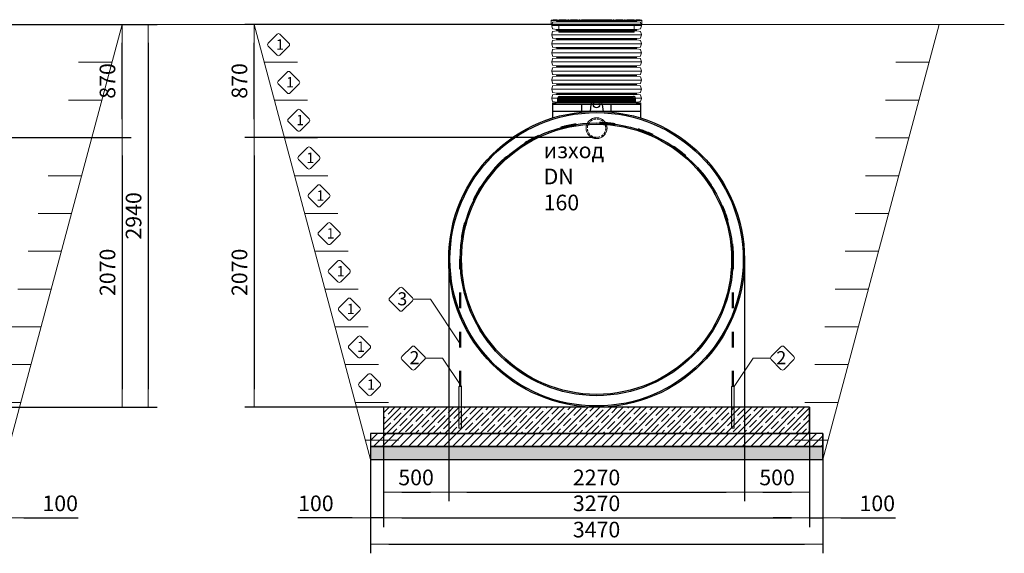
# Model space of a CAD drawing. Units: millimetres. Extents: x 30074 to 52417, y -2881 to 6592.
# Drawn here: x 44861 to 52417, y 2189 to 6281 of the extents above; entities that cross this region are included whole.
import ezdxf

# ---------------------------------------------------------------- set-up
doc = ezdxf.new("R2010")
doc.units = ezdxf.units.MM
doc.linetypes.add('ACAD_ISO03W100', pattern=[30, 12, -18])
doc.linetypes.add('DASHED2', pattern=[0.375, 0.25, -0.125])
doc.layers.add('dim', color=3, linetype='Continuous')
doc.layers.add('TJ', color=7, linetype='Continuous')
for name, color, linetype, lineweight in [('DIMENSIONS', 240, 'Continuous', 5), ('ECO-BELT', 42, 'Continuous', 5), ('GROUND', 25, 'Continuous', 5), ('KukaNeryzhdaemaStomana', 6, 'Continuous', 5), ('PE_Cover', 7, 'Continuous', 5), ('PIPELIFE', 7, 'Continuous', 5), ('TEXT', 2, 'Continuous', 5)]:
    doc.layers.add(name, color=color, linetype=linetype, lineweight=lineweight)
doc.styles.add('PDF Arial', font='arial.ttf')
doc.styles.add('SEACAD_Arial', font='ARIALN.TTF')
doc.styles.get("Standard").update_dxf_attribs({"font": 'arial.ttf'})
doc.styles.add('Голям', font='ARIALN.TTF', dxfattribs={"height": 3})
doc.dimstyles.new('ECO', dxfattribs={"dimtxt": 120, "dimasz": 140, "dimexe": 70, "dimexo": 0, "dimgap": 35, "dimtad": 1, "dimdec": 0, "dimrnd": 10, "dimtxsty": 'SEACAD_Arial', "dimblk1": '_SE_FILLED', "dimblk2": '_SE_FILLED', "dimsah": 1, "dimcen": 70, "dimclrt": 2, "dimadec": 0, "dimazin": 0, "dimtfac": 0.5, "dimtdec": 0, "dimtmove": 0, "dimatfit": 3, "dimfxl": 1, "dimarcsym": 0})

# ---------------------------------------------------------------- blocks, each defined once
blk = doc.blocks.new('*U33')
at = {"true_color": 0x939598}
h = blk.add_hatch(dxfattribs=at)
h.set_pattern_fill('ANSI35', color=252, scale=10)
h.set_pattern_definition([(45, (6210.176, -100.62), (-44.9013, 44.9013), []), (45, (6255.08, -100.62), (-44.9013, 44.9013), [79.375, -15.875, 0, -15.875])])
h.paths.add_polyline_path([(6342.6, 400), (6342.6, 200), (9612.7, 200), (9612.7, 400)])
h = blk.add_hatch(dxfattribs=at)
h.set_pattern_fill('ANSI31', color=252, scale=15)
h.set_pattern_definition([(45, (6210.176, -100.62), (-33.67596, 33.67596), [])])
h.paths.add_polyline_path([(6242.6, 100), (9712.7, 100), (9712.7, 200), (6242.6, 200)])
at = {"true_color": 0xc7c8ca}
h = blk.add_hatch(dxfattribs=at)
h.set_pattern_fill('AR-SAND', color=9)
h.set_pattern_definition([(37.5, (6210.176, -100.62), (-1.60003, 48.94132), [0, -38.608, 0, -43.18, 0, -41.275]), (7.5, (6210.176, -100.62), (44.9523, 71.6825), [0, -20.828, 0, -34.798, 0, -13.335]), (327.5, (6178.934, -100.62), (79.09924, 0.1437), [0, -12.7, 0, -45.72, 0, -59.69]), (317.5, (6178.934, -100.62), (76.3556, 22.2929), [0, -6.35, 0, -29.972, 0, -34.29])])
h.paths.add_polyline_path([(6242.6, 0), (9712.7, 0), (9712.7, 100), (6242.6, 100)])
at = {"color": 251, "true_color": 0x636466}
for points in [[(6342.6, 400), (6342.6, 200), (9612.7, 200), (9612.7, 400)], [(6242.6, 100), (9712.7, 100), (9712.7, 200), (6242.6, 200)], [(6242.6, 0), (9712.7, 0), (9712.7, 100), (6242.6, 100)]]:
    blk.add_lwpolyline(points, close=True, dxfattribs=at)
at = {"layer": 'GROUND'}
for p, q in [((10606.4, 3336.2), (-11110.8, 3336.2)), ((3442.6, 0), (4336.4, 3335.5)), ((6242.6, 0), (5348.9, 3335.5)), ((9712.7, 0), (10606.4, 3335.5)), ((10606.4, 3335.5), (11106.4, 3335.5)), ((4258.8, 3045.8), (4003.3, 3045.8)), ((5426.5, 3045.8), (5682, 3045.8)), ((10528.8, 3045.8), (10273.3, 3045.8)), ((4181.1, 2756), (3925.6, 2756)), ((5504.2, 2756), (5759.7, 2756)), ((10451.1, 2756), (10195.7, 2756)), ((4103.5, 2466.2), (3848, 2466.2)), ((5581.8, 2466.2), (5837.3, 2466.2)), ((10373.5, 2466.2), (10118, 2466.2)), ((4025.8, 2176.4), (3770.3, 2176.4)), ((5659.5, 2176.4), (5915, 2176.4)), ((10295.8, 2176.4), (10040.4, 2176.4)), ((3948.2, 1886.6), (3692.7, 1886.6)), ((5737.1, 1886.6), (5992.6, 1886.6)), ((10218.2, 1886.6), (9962.7, 1886.6)), ((3870.5, 1596.9), (3615, 1596.9)), ((5814.8, 1596.9), (6070.2, 1596.9)), ((10140.6, 1596.9), (9885.1, 1596.9)), ((3792.9, 1307.1), (3537.4, 1307.1)), ((5892.4, 1307.1), (6147.9, 1307.1)), ((10062.9, 1307.1), (9807.4, 1307.1)), ((3715.2, 1017.3), (3459.7, 1017.3)), ((5970.1, 1017.3), (6225.5, 1017.3)), ((9985.3, 1017.3), (9729.8, 1017.3)), ((3637.6, 727.5), (3382.1, 727.5)), ((6047.7, 727.5), (6303.2, 727.5)), ((9907.6, 727.5), (9652.1, 727.5)), ((3559.9, 437.8), (3304.5, 437.8)), ((6125.3, 437.8), (6380.8, 437.8)), ((9830, 437.8), (9574.5, 437.8)), ((6203, 148), (6458.5, 148)), ((9752.3, 148), (9496.8, 148))]:
    blk.add_line(p, q, dxfattribs=at)
blk = doc.blocks.new('A$C276D617A')
at = {"layer": 'TJ'}
for p, q in [((-296.1, 2350.3, 33693.5), (-296.1, 2373, 33693.5)), ((-296.1, 2347.3), (-296.1, 2373)), ((-296.1, 2373), (296.1, 2373)), ((-296.1, 2368.6), (296.1, 2368.6)), ((-296.1, 2365.2), (296.1, 2365.2)), ((-296.1, 2361.7), (296.1, 2361.7)), ((-296.1, 2357.8), (296.1, 2357.8)), ((-296.1, 2354.1), (296.1, 2354.1)), ((-296.1, 2350.4), (296.1, 2350.4)), ((-296.1, 2347.3, -33693.5), (296.1, 2347.3, -33693.5)), ((-296.1, 2345), (296.1, 2345)), ((-284.2, 2384.9), (284.2, 2384.9)), ((-284.2, 2384.9), (284.2, 2384.9)), ((296.1, 2373), (296.1, 2347.4)), ((296.1, 2373), (296.1, 2347.4)), ((-338, 2335.5), (-310.9, 2335.5, 33693.5)), ((-338, 2335.5), (-338, 2218.5, 51300.7)), ((-338, 2324.7, 33693.5), (338, 2324.7, 33693.5)), ((-338, 2270, 33693.5), (338, 2270, 33693.5)), ((-112.5, 2264.4, 33693.5), (-112.5, 2324.7, 33693.5)), ((-43.5, 2321.2), (-50.4, 2268.9)), ((43.4, 2321.2), (50.3, 2268.9)), ((112.5, 2270, 33693.5), (112.5, 2324.7, 33693.5)), ((307.9, 2335.5), (338, 2335.5)), ((338, 2335.5), (338, 2218.5, 51300.7))]:
    blk.add_line(p, q, dxfattribs=at)
for centre, radius in [((0, 2321.2), 24.7), ((0, 1135), 1135), ((0, 1135), 1125.1), ((0, 1135), 1046.2), ((0, 1135), 1036.3)]:
    blk.add_circle(centre, radius, dxfattribs=at)
for centre, radius, start, end in [((-310.9, 2350.3, 33693.5), 14.8, 269.99991, 0.01421), ((-284.1, 2372.8), 12, 90.1527, 179.08508), ((-284.1, 2372.8), 12, 90.1527, 179.08508), ((0, 2321.2), 43.4, 0, 180), ((284.3, 2373.1), 11.8, 359.61375, 90.38625), ((284.3, 2373.1), 11.8, 359.61375, 90.38625), ((307.7, 2347.1), 11.6, 178.68809, 271.31191), ((307.7, 2347.1), 11.6, 178.68809, 271.31191)]:
    blk.add_arc(centre, radius, start, end, dxfattribs=at)
blk = doc.blocks.new('*U16')
for p, q in [((15, -306), (15, 306)), ((17, -307.7), (17, 307.7)), ((46.6, -344), (46.6, 344)), ((76.2, -307.7), (76.2, 307.7)), ((78.1, -306), (78.1, 306)), ((84.7, -306), (84.7, 306)), ((86.6, -307.7), (86.6, 307.7)), ((116.2, -344), (116.2, 344)), ((145.8, -307.7), (145.8, 307.7)), ((147.8, -306), (147.8, 306)), ((154.3, -306), (154.3, 306)), ((156.3, -307.7), (156.3, 307.7)), ((185.9, -344), (185.9, 344)), ((215.5, -307.7), (215.5, 307.7)), ((217.4, -306), (217.4, 306)), ((224, -306), (224, 306)), ((225.9, -307.7), (225.9, 307.7)), ((255.5, -344), (255.5, 344)), ((285.1, -307.7), (285.1, 307.7)), ((287.1, -306), (287.1, 306)), ((293.6, -306), (293.6, 306)), ((295.6, -307.7), (295.6, 307.7)), ((325.2, -344), (325.2, 344)), ((354.8, -307.7), (354.8, 307.7)), ((356.7, -306), (356.7, 306)), ((363.3, -306), (363.3, 306)), ((365.2, -307.7), (365.2, 307.7)), ((394.8, -344), (394.8, 344)), ((424.4, -307.7), (424.4, 307.7)), ((426.4, -306), (426.4, 306)), ((432.9, -306), (432.9, 306)), ((434.9, -307.7), (434.9, 307.7)), ((464.5, -344), (464.5, 344)), ((494.1, -307.7), (494.1, 307.7)), ((496, -306), (496, 306)), ((502.6, -306), (502.6, 306)), ((504.5, -307.7), (504.5, 307.7)), ((534.1, -344), (534.1, 344)), ((563.7, -307.7), (563.7, 307.7)), ((565.7, -306), (565.7, 306)), ((572.2, -306), (572.2, 306)), ((574.2, -307.7), (574.2, 307.7)), ((603.8, -344), (603.8, 344)), ((633.4, -307.7), (633.4, 307.7)), ((635.3, -306), (635.3, 306))]:
    blk.add_line(p, q)
for points in [[(11.8, 306), (15, 306, 0.373885), (17, 307.7), (21, 336, -0.300966), (22.4, 337.7), (45.5, 343.9, -0.065543), (46.6, 344, -0.065543), (47.6, 343.9), (70.7, 337.7, -0.300966), (72.2, 336), (76.2, 307.7, 0.373885), (78.1, 306), (81.4, 306)], [(81.4, 306), (84.7, 306, 0.373885), (86.6, 307.7), (90.6, 336, -0.300966), (92.1, 337.7), (115.2, 343.9, -0.065543), (116.2, 344, -0.065543), (117.3, 343.9), (140.4, 337.7, -0.300966), (141.8, 336), (145.8, 307.7, 0.373885), (147.8, 306), (151.1, 306)], [(151.1, 306), (154.3, 306, 0.373885), (156.3, 307.7), (160.3, 336, -0.300966), (161.7, 337.7), (184.8, 343.9, -0.065543), (185.9, 344, -0.065543), (186.9, 343.9), (210, 337.7, -0.300966), (211.5, 336), (215.5, 307.7, 0.373885), (217.4, 306), (220.7, 306)], [(220.7, 306), (224, 306, 0.373885), (225.9, 307.7), (229.9, 336, -0.300966), (231.4, 337.7), (254.5, 343.9, -0.065543), (255.5, 344, -0.065543), (256.6, 343.9), (279.7, 337.7, -0.300966), (281.1, 336), (285.1, 307.7, 0.373885), (287.1, 306), (290.4, 306)], [(290.4, 306), (293.6, 306, 0.373885), (295.6, 307.7), (299.6, 336, -0.300966), (301, 337.7), (324.1, 343.9, -0.065543), (325.2, 344, -0.065543), (326.2, 343.9), (349.3, 337.7, -0.300966), (350.8, 336), (354.8, 307.7, 0.373885), (356.7, 306), (360, 306)], [(360, 306), (363.3, 306, 0.373885), (365.2, 307.7), (369.2, 336, -0.300966), (370.7, 337.7), (393.8, 343.9, -0.065543), (394.8, 344, -0.065543), (395.9, 343.9), (419, 337.7, -0.300966), (420.4, 336), (424.4, 307.7, 0.373885), (426.4, 306), (429.7, 306)], [(429.7, 306), (432.9, 306, 0.373885), (434.9, 307.7), (438.9, 336, -0.300966), (440.3, 337.7), (463.4, 343.9, -0.065543), (464.5, 344, -0.065543), (465.5, 343.9), (488.6, 337.7, -0.300966), (490.1, 336), (494.1, 307.7, 0.373885), (496, 306), (499.3, 306)], [(499.3, 306), (502.6, 306, 0.373885), (504.5, 307.7), (508.5, 336, -0.300966), (510, 337.7), (533.1, 343.9, -0.065543), (534.1, 344, -0.065543), (535.2, 343.9), (558.3, 337.7, -0.300966), (559.7, 336), (563.7, 307.7, 0.373885), (565.7, 306), (569, 306)], [(569, 306), (572.2, 306, 0.373885), (574.2, 307.7), (578.2, 336, -0.300966), (579.6, 337.7), (602.7, 343.9, -0.065543), (603.8, 344, -0.065543), (604.8, 343.9), (627.9, 337.7, -0.300966), (629.4, 336), (633.4, 307.7, 0.373885), (635.3, 306), (638.6, 306)], [(11.8, -306), (15, -306, -0.373885), (17, -307.7), (21, -336, 0.300966), (22.4, -337.7), (45.5, -343.9, 0.065543), (46.6, -344, 0.065543), (47.6, -343.9), (70.7, -337.7, 0.300966), (72.2, -336), (76.2, -307.7, -0.373885), (78.1, -306), (81.4, -306)], [(81.4, -306), (84.7, -306, -0.373885), (86.6, -307.7), (90.6, -336, 0.300966), (92.1, -337.7), (115.2, -343.9, 0.065543), (116.2, -344, 0.065543), (117.3, -343.9), (140.4, -337.7, 0.300966), (141.8, -336), (145.8, -307.7, -0.373885), (147.8, -306), (151.1, -306)], [(151.1, -306), (154.3, -306, -0.373885), (156.3, -307.7), (160.3, -336, 0.300966), (161.7, -337.7), (184.8, -343.9, 0.065543), (185.9, -344, 0.065543), (186.9, -343.9), (210, -337.7, 0.300966), (211.5, -336), (215.5, -307.7, -0.373885), (217.4, -306), (220.7, -306)], [(220.7, -306), (224, -306, -0.373885), (225.9, -307.7), (229.9, -336, 0.300966), (231.4, -337.7), (254.5, -343.9, 0.065543), (255.5, -344, 0.065543), (256.6, -343.9), (279.7, -337.7, 0.300966), (281.1, -336), (285.1, -307.7, -0.373885), (287.1, -306), (290.4, -306)], [(290.4, -306), (293.6, -306, -0.373885), (295.6, -307.7), (299.6, -336, 0.300966), (301, -337.7), (324.1, -343.9, 0.065543), (325.2, -344, 0.065543), (326.2, -343.9), (349.3, -337.7, 0.300966), (350.8, -336), (354.8, -307.7, -0.373885), (356.7, -306), (360, -306)], [(360, -306), (363.3, -306, -0.373885), (365.2, -307.7), (369.2, -336, 0.300966), (370.7, -337.7), (393.8, -343.9, 0.065543), (394.8, -344, 0.065543), (395.9, -343.9), (419, -337.7, 0.300966), (420.4, -336), (424.4, -307.7, -0.373885), (426.4, -306), (429.7, -306)], [(429.7, -306), (432.9, -306, -0.373885), (434.9, -307.7), (438.9, -336, 0.300966), (440.3, -337.7), (463.4, -343.9, 0.065543), (464.5, -344, 0.065543), (465.5, -343.9), (488.6, -337.7, 0.300966), (490.1, -336), (494.1, -307.7, -0.373885), (496, -306), (499.3, -306)], [(499.3, -306), (502.6, -306, -0.373885), (504.5, -307.7), (508.5, -336, 0.300966), (510, -337.7), (533.1, -343.9, 0.065543), (534.1, -344, 0.065543), (535.2, -343.9), (558.3, -337.7, 0.300966), (559.7, -336), (563.7, -307.7, -0.373885), (565.7, -306), (569, -306)], [(569, -306), (572.2, -306, -0.373885), (574.2, -307.7), (578.2, -336, 0.300966), (579.6, -337.7), (602.7, -343.9, 0.065543), (603.8, -344, 0.065543), (604.8, -343.9), (627.9, -337.7, 0.300966), (629.4, -336), (633.4, -307.7, -0.373885), (635.3, -306), (638.6, -306)]]:
    blk.add_lwpolyline(points, format="xyb")
at = {"color": 0}
for points in [[(11.8, 306), (11.8, -306)], [(638.6, 306), (638.6, -306)]]:
    blk.add_lwpolyline(points, dxfattribs=at)
blk = doc.blocks.new('$ECO-PE_Cover_SIDE')
at = {"color": 0}
for p, q in [((347.4, 89.3), (-347.4, 89.3)), ((-347.4, 60.3), (-347.4, 89.3)), ((345, 91.7), (-345, 91.7)), ((-303, 92.7), (-333.9, 92.7)), ((-333.9, 91.7), (-333.9, 92.7)), ((-332, 94.6), (-304.9, 94.6)), ((-303, 91.7), (-303, 92.7)), ((-284.4, 92.7), (-287.3, 92.7)), ((-287.3, 91.7), (-287.3, 92.7)), ((-285.3, 94.6), (-284.4, 94.6)), ((-284.4, 92.7), (-284.4, 94.6)), ((-270, 94.6), (-284.4, 94.6)), ((-284.4, 91.7), (-284.4, 92.7)), ((-284.4, 92.7), (-272, 92.7)), ((-269.1, 92.7), (-272, 92.7)), ((-272, 91.7), (-272, 92.7)), ((-270, 94.6), (-269.1, 94.6)), ((-269.1, 92.7), (-269.1, 94.6)), ((-236.1, 94.6), (-269.1, 94.6)), ((-269.1, 91.7), (-269.1, 92.7)), ((-269.1, 92.7), (-236.1, 92.7)), ((-236.1, 94.6), (-236.1, 92.7)), ((-236.1, 94.6), (-235.2, 94.6)), ((-236.1, 91.7), (-236.1, 92.7)), ((-233.2, 92.7), (-236.1, 92.7)), ((-233.2, 91.7), (-233.2, 92.7)), ((-219.9, 91.7), (-219.9, 92.7)), ((-214.1, 92.7), (-219.9, 92.7)), ((-217.9, 94.6), (-216, 94.6)), ((-214.1, 91.7), (-214.1, 92.7)), ((-197.8, 92.7), (-200.7, 92.7)), ((-200.7, 91.7), (-200.7, 92.7)), ((-198.8, 94.6), (-197.8, 94.6)), ((-197.8, 92.7), (-197.8, 94.6)), ((-149.6, 94.6), (-197.8, 94.6)), ((-197.8, 91.7), (-197.8, 92.7)), ((-197.8, 92.7), (-149.6, 92.7)), ((-149.6, 94.6), (-149.6, 92.7)), ((-149.6, 94.6), (-148.6, 94.6)), ((-149.6, 91.7), (-149.6, 92.7)), ((-146.7, 92.7), (-149.6, 92.7)), ((-146.7, 91.7), (-146.7, 92.7)), ((-133.3, 91.7), (-133.3, 92.7)), ((-127.5, 92.7), (-133.3, 92.7)), ((-131.4, 94.6), (-129.5, 94.6)), ((-127.5, 91.7), (-127.5, 92.7)), ((-115.8, 91.7), (-115.8, 92.7)), ((-111.3, 92.7), (-114.2, 92.7)), ((-114.2, 91.7), (-114.2, 92.7)), ((-112.2, 94.6), (-111.3, 94.6)), ((-111.3, 92.7), (-111.3, 94.6)), ((-63, 94.6), (-111.3, 94.6)), ((-111.3, 91.7), (-111.3, 92.7)), ((-111.3, 92.7), (-63, 92.7)), ((-63, 94.6), (-63, 92.7)), ((-63, 94.6), (-62.1, 94.6)), ((-63, 91.7), (-63, 92.7)), ((-60.1, 92.7), (-63, 92.7)), ((-60.1, 91.7), (-60.1, 92.7)), ((-46.8, 91.7), (-46.8, 92.7)), ((-41, 92.7), (-46.8, 92.7)), ((-44.8, 94.6), (-42.9, 94.6)), ((-41, 91.7), (-41, 92.7)), ((-24.1, 92.7), (-27, 92.7)), ((-27, 91.7), (-27, 92.7)), ((-25.1, 94.6), (-24.1, 94.6)), ((-24.1, 92.7), (-24.1, 94.6)), ((-13.5, 94.6), (-24.1, 94.6)), ((-24.1, 91.7), (-24.1, 92.7)), ((-24.1, 92.7), (-15.4, 92.7)), ((15.4, 92.7), (-15.4, 92.7)), ((-15.4, 91.7), (-15.4, 92.7)), ((-13.5, 94.6), (13.5, 94.6)), ((24.1, 94.6), (13.5, 94.6)), ((15.4, 92.7), (24.1, 92.7)), ((15.4, 91.7), (15.4, 92.7)), ((24.1, 94.6), (24.1, 92.7)), ((24.1, 94.6), (25.1, 94.6)), ((24.1, 91.7), (24.1, 92.7)), ((27, 92.7), (24.1, 92.7)), ((27, 91.7), (27, 92.7)), ((41, 91.7), (41, 92.7)), ((46.8, 92.7), (41, 92.7)), ((42.9, 94.6), (44.8, 94.6)), ((46.8, 91.7), (46.8, 92.7)), ((63, 92.7), (60.1, 92.7)), ((60.1, 91.7), (60.1, 92.7)), ((62.1, 94.6), (63, 94.6)), ((63, 92.7), (63, 94.6)), ((111.3, 94.6), (63, 94.6)), ((63, 91.7), (63, 92.7)), ((63, 92.7), (111.3, 92.7)), ((111.3, 94.6), (111.3, 92.7)), ((111.3, 94.6), (112.2, 94.6)), ((111.3, 91.7), (111.3, 92.7)), ((114.2, 92.7), (111.3, 92.7)), ((114.2, 91.7), (114.2, 92.7)), ((115.8, 91.7), (115.8, 92.7)), ((115.8, 91.7), (115.8, 92.7)), ((133.3, 92.7), (127.5, 92.7)), ((127.5, 91.7), (127.5, 92.7)), ((129.5, 94.6), (131.4, 94.6)), ((133.3, 91.7), (133.3, 92.7)), ((149.6, 92.7), (146.7, 92.7)), ((146.7, 91.7), (146.7, 92.7)), ((148.6, 94.6), (149.6, 94.6)), ((149.6, 92.7), (149.6, 94.6)), ((197.8, 94.6), (149.6, 94.6)), ((149.6, 91.7), (149.6, 92.7)), ((149.6, 92.7), (197.8, 92.7)), ((197.8, 94.6), (197.8, 92.7)), ((197.8, 94.6), (198.8, 94.6)), ((197.8, 91.7), (197.8, 92.7)), ((200.7, 92.7), (197.8, 92.7)), ((200.7, 91.7), (200.7, 92.7)), ((214.1, 91.7), (214.1, 92.7)), ((219.9, 92.7), (214.1, 92.7)), ((216, 94.6), (217.9, 94.6)), ((219.9, 91.7), (219.9, 92.7)), ((236.1, 92.7), (233.2, 92.7)), ((233.2, 91.7), (233.2, 92.7)), ((235.2, 94.6), (236.1, 94.6)), ((236.1, 94.6), (236.1, 92.7)), ((269.1, 94.6), (236.1, 94.6)), ((236.1, 91.7), (236.1, 92.7)), ((236.1, 92.7), (269.1, 92.7)), ((269.1, 94.6), (269.1, 92.7)), ((269.1, 94.6), (270, 94.6)), ((272, 92.7), (269.1, 92.7)), ((269.1, 91.7), (269.1, 92.7)), ((284.4, 94.6), (270, 94.6)), ((272, 92.7), (284.4, 92.7)), ((272, 91.7), (272, 92.7)), ((284.4, 92.7), (284.4, 94.6)), ((284.4, 94.6), (285.3, 94.6)), ((284.4, 91.7), (284.4, 92.7)), ((287.3, 92.7), (284.4, 92.7)), ((287.3, 91.7), (287.3, 92.7)), ((333.9, 92.7), (303, 92.7)), ((303, 91.7), (303, 92.7)), ((304.9, 94.6), (332, 94.6)), ((333.9, 91.7), (333.9, 92.7)), ((347.4, 60.3), (347.4, 89.3)), ((347.4, 60.3), (-347.4, 60.3)), ((345, 57.9), (-345, 57.9)), ((289.5, 55.5), (-289.5, 55.5)), ((-289.5, 2.4), (-289.5, 55.5)), ((289.5, 2.4), (-289.5, 2.4)), ((287.1, 0), (-287.1, 0)), ((289.5, 2.4), (289.5, 55.5))]:
    blk.add_line(p, q, dxfattribs=at)
at = {"color": 0, "extrusion": (2.24402e-16, 0, -1)}
for centre, radius, start, end in [((345, 89.3), 2.41, 0, 90), ((332, 92.7), 1.93, 360, 90), ((304.9, 92.7), 1.93, 90, 180), ((285.3, 92.7), 1.93, 360, 90), ((270, 92.7), 1.93, 360, 90), ((235.2, 92.7), 1.93, 90, 180), ((217.9, 92.7), 1.93, 0, 90), ((198.8, 92.7), 1.93, 360, 90), ((148.6, 92.7), 1.93, 90, 180), ((112.2, 92.7), 1.93, 360, 90), ((62.1, 92.7), 1.93, 90, 180), ((44.8, 92.7), 1.93, 0, 90), ((25.1, 92.7), 1.93, 360, 90), ((13.5, 92.7), 1.93, 360, 90), ((-13.5, 92.7), 1.93, 90, 180), ((-25.1, 92.7), 1.93, 90, 180), ((-62.1, 92.7), 1.93, 360, 90), ((-112.2, 92.7), 1.93, 90, 180), ((-113.9, 92.7), 1.93, 90, 180), ((-113.9, 92.7), 1.93, 90, 180), ((-129.5, 92.7), 1.93, 0, 90), ((-131.4, 92.7), 1.93, 90, 180), ((-148.6, 92.7), 1.93, 360, 90), ((-198.8, 92.7), 1.93, 90, 180), ((-235.2, 92.7), 1.93, 360, 90), ((-270, 92.7), 1.93, 90, 180), ((-285.3, 92.7), 1.93, 90, 180), ((-304.9, 92.7), 1.93, 360, 90), ((-332, 92.7), 1.93, 90, 180), ((-345, 89.3), 2.41, 90, 180), ((345, 60.3), 2.41, 270, 360), ((291.9, 55.5), 2.41, 90, 180), ((287.1, 2.4), 2.41, 270, 360), ((-345, 60.3), 2.41, 180, 270)]:
    blk.add_arc(centre, radius, start, end, dxfattribs=at)
at = {"color": 0}
for centre, start, end in [((-216, 92.7), 0, 90), ((-131.4, 92.7), 90, 180), ((-129.5, 92.7), 0, 90), ((-113.9, 92.7), 90, 180), ((-42.9, 92.7), 0, 90), ((42.9, 92.7), 90, 180), ((44.8, 92.7), 0, 90), ((216, 92.7), 90, 180), ((217.9, 92.7), 0, 90)]:
    blk.add_arc(centre, 1.93, start, end, dxfattribs=at)
at = {"color": 0, "extrusion": (2.24402e-16, 3.58732e-43, -1)}
blk.add_arc((-287.1, 2.4), 2.41, 180, 270, dxfattribs=at)
at = {"color": 0, "extrusion": (2.24402e-16, -8.96831e-44, -1)}
blk.add_arc((-291.9, 55.5), 2.41, 0, 90, dxfattribs=at)
at = {"color": 0}
for points, knots in [([(-115.8, 92.7), (-115.8, 92.7), (-115.7, 92.7), (-115.4, 92.7), (-114.9, 92.7), (-114.2, 92.7), (-114.2, 92.7), (-114.2, 92.7)], [0.000034, 0.000034, 0.000034, 0.000034, 0.0391472, 0.0391472, 0.1101582, 0.1101582, 0.112624, 0.112624, 0.112624, 0.112624]), ([(-112.2, 94.6), (-112.3, 94.6), (-112.3, 94.6), (-113, 94.6), (-113.5, 94.6), (-113.8, 94.6), (-113.9, 94.6), (-113.9, 94.6)], [-0.1158815, -0.1158815, -0.1158815, -0.1158815, -0.1101582, -0.1101582, -0.0391472, -0.0391472, -0.000034, -0.000034, -0.000034, -0.000034]), ([(-44.8, 94.6), (-46.4, 94.6), (-47.9, 94.6), (-53.1, 94.6), (-56.7, 94.6), (-60.9, 94.6), (-61.5, 94.6), (-62.1, 94.6)], [-1.0646205, -1.0646205, -1.0646205, -1.0646205, -1.0119184, -1.0119184, -0.8847441, -0.8847441, -0.8638846, -0.8638846, -0.8638846, -0.8638846]), ([(-60.1, 92.7), (-56.8, 92.7), (-53.3, 92.7), (-48.9, 92.7), (-47.8, 92.7), (-46.8, 92.7)], [0.89384, 0.89384, 0.89384, 0.89384, 1.0119184, 1.0119184, 1.0475796, 1.0475796, 1.0475796, 1.0475796]), ([(-25.1, 94.6), (-30.2, 94.6), (-35.3, 94.6), (-41.2, 94.6), (-42.1, 94.6), (-42.9, 94.6)], [-1.289246, -1.289246, -1.289246, -1.289246, -1.1163013, -1.1163013, -1.086776, -1.086776, -1.086776, -1.086776]), ([(-41, 92.7), (-40.9, 92.7), (-40.8, 92.7), (-36.2, 92.7), (-31.6, 92.7), (-27, 92.7)], [1.1133088, 1.1133088, 1.1133088, 1.1133088, 1.1163013, 1.1163013, 1.2702785, 1.2702785, 1.2702785, 1.2702785]), ([(42.9, 94.6), (42.6, 94.6), (42.4, 94.6), (36.7, 94.6), (31.3, 94.6), (25.6, 94.6), (25.3, 94.6), (25.1, 94.6)], [-2.0549019, -2.0549019, -2.0549019, -2.0549019, -2.0452309, -2.0452309, -1.8606019, -1.8606019, -1.8524668, -1.8524668, -1.8524668, -1.8524668]), ([(62.1, 94.6), (61.4, 94.6), (60.7, 94.6), (55, 94.6), (49.9, 94.6), (44.8, 94.6)], [-2.2777296, -2.2777296, -2.2777296, -2.2777296, -2.2529169, -2.2529169, -2.077046, -2.077046, -2.077046, -2.077046]), ([(113.9, 94.6), (113.9, 94.6), (113.7, 94.6), (113.1, 94.6), (112.7, 94.6), (112.2, 94.6)], [-3.1415927, -3.1415927, -3.1415927, -3.1415927, -3.0761758, -3.0761758, -3.02574, -3.02574, -3.02574, -3.02574]), ([(114.2, 92.7), (114.6, 92.7), (115, 92.7), (115.6, 92.7), (115.8, 92.7), (115.8, 92.7)], [3.0289971, 3.0289971, 3.0289971, 3.0289971, 3.0761758, 3.0761758, 3.1415927, 3.1415927, 3.1415927, 3.1415927])]:
    blk.add_open_spline(points, degree=3, knots=knots, dxfattribs=at)
for points in [[(27, 92.7), (31.7, 92.7), (36.4, 92.7), (41, 92.7)], [(46.8, 92.7), (51.3, 92.7), (55.7, 92.7), (60.1, 92.7)]]:
    blk.add_open_spline(points, degree=3, dxfattribs=at)
blk = doc.blocks.new('_SE_FILLED')
at = {"color": 0}
blk.add_line((0, 0), (-1, 0), dxfattribs=at)
blk.add_solid([(0, 0), (-1, -0.1665), (-1, 0.1665), (0, 0)], dxfattribs=at)
blk = doc.blocks.new('*D55')
at = {"layer": 'DIMENSIONS', "color": 0, "lineweight": -2, "transparency": 16777216}
for p, q in [((44653.1, 3308.6), (44653.1, 2389.9)), ((44753.1, 3108.6), (44753.1, 2389.9)), ((44513.1, 2459.9), (44373.1, 2459.9)), ((44653.1, 2459.9), (44753.1, 2459.9)), ((44893.1, 2459.9), (45311, 2459.9))]:
    blk.add_line(p, q, dxfattribs=at)
at = {"layer": 'DIMENSIONS', "color": 0, "lineweight": -2, "transparency": 16777216, "xscale": 140, "yscale": 140, "zscale": 140}
blk.add_blockref('_SE_FILLED', (44653.1, 2459.9), dxfattribs=at)
at = {"layer": 'DIMENSIONS', "color": 0, "lineweight": -2, "transparency": 16777216, "xscale": 140, "yscale": 140, "zscale": 140, "rotation": 180}
blk.add_blockref('_SE_FILLED', (44753.1, 2459.9), dxfattribs=at)
at = {"layer": 'DIMENSIONS', "color": 2, "transparency": 16777216, "insert": (45172.1, 2556.2), "char_height": 120, "attachment_point": 5, "style": 'SEACAD_Arial'}
blk.add_mtext('100', dxfattribs=at)
blk = doc.blocks.new('*D57')
at = {"layer": 'DIMENSIONS', "color": 0, "lineweight": -2, "transparency": 16777216}
for p, q in [((48153.2, 4443.5), (48153.2, 2588.6)), ((47653.1, 3308.6), (47653.1, 2588.6)), ((47793.1, 2658.6), (48013.2, 2658.6))]:
    blk.add_line(p, q, dxfattribs=at)
at = {"layer": 'DIMENSIONS', "color": 0, "lineweight": -2, "transparency": 16777216, "xscale": 140, "yscale": 140, "zscale": 140, "rotation": 180}
blk.add_blockref('_SE_FILLED', (47653.1, 2658.6), dxfattribs=at)
at = {"layer": 'DIMENSIONS', "color": 0, "lineweight": -2, "transparency": 16777216, "xscale": 140, "yscale": 140, "zscale": 140}
blk.add_blockref('_SE_FILLED', (48153.2, 2658.6), dxfattribs=at)
at = {"layer": 'DIMENSIONS', "color": 2, "transparency": 16777216, "insert": (47903.1, 2754.8), "char_height": 120, "attachment_point": 5, "style": 'SEACAD_Arial'}
blk.add_mtext('500', dxfattribs=at)
blk = doc.blocks.new('*D58')
at = {"layer": 'DIMENSIONS', "color": 0, "lineweight": -2, "transparency": 16777216}
for p, q in [((47653.1, 3308.6), (47653.1, 2389.9)), ((47553.1, 3108.6), (47553.1, 2389.9)), ((47413.1, 2459.9), (46995.3, 2459.9)), ((47653.1, 2459.9), (47553.1, 2459.9)), ((47793.1, 2459.9), (47933.1, 2459.9))]:
    blk.add_line(p, q, dxfattribs=at)
at = {"layer": 'DIMENSIONS', "color": 0, "lineweight": -2, "transparency": 16777216, "xscale": 140, "yscale": 140, "zscale": 140}
blk.add_blockref('_SE_FILLED', (47553.1, 2459.9), dxfattribs=at)
at = {"layer": 'DIMENSIONS', "color": 0, "lineweight": -2, "transparency": 16777216, "xscale": 140, "yscale": 140, "zscale": 140, "rotation": 180}
blk.add_blockref('_SE_FILLED', (47653.1, 2459.9), dxfattribs=at)
at = {"layer": 'DIMENSIONS', "color": 2, "transparency": 16777216, "insert": (47134.2, 2556.2), "char_height": 120, "attachment_point": 5, "style": 'SEACAD_Arial'}
blk.add_mtext('100', dxfattribs=at)
blk = doc.blocks.new('*D59')
at = {"layer": 'DIMENSIONS', "color": 0, "lineweight": -2, "transparency": 16777216}
for p, q in [((47553.1, 3108.6), (47553.1, 2188.6)), ((51023.2, 3108.6), (51023.2, 2188.6)), ((47693.1, 2258.6), (50883.2, 2258.6))]:
    blk.add_line(p, q, dxfattribs=at)
at = {"layer": 'DIMENSIONS', "color": 0, "lineweight": -2, "transparency": 16777216, "xscale": 140, "yscale": 140, "zscale": 140, "rotation": 180}
blk.add_blockref('_SE_FILLED', (47553.1, 2258.6), dxfattribs=at)
at = {"layer": 'DIMENSIONS', "color": 0, "lineweight": -2, "transparency": 16777216, "xscale": 140, "yscale": 140, "zscale": 140}
blk.add_blockref('_SE_FILLED', (51023.2, 2258.6), dxfattribs=at)
at = {"layer": 'DIMENSIONS', "color": 2, "transparency": 16777216, "insert": (49288.1, 2354.8), "char_height": 120, "attachment_point": 5, "style": 'SEACAD_Arial'}
blk.add_mtext('3470', dxfattribs=at)
blk = doc.blocks.new('*D60')
at = {"layer": 'DIMENSIONS', "color": 0, "lineweight": -2, "transparency": 16777216}
for p, q in [((48153.2, 4443.5), (48153.2, 2588.6)), ((50423.1, 4443.5), (50423.1, 2588.6)), ((48293.2, 2658.6), (50283.1, 2658.6))]:
    blk.add_line(p, q, dxfattribs=at)
at = {"layer": 'DIMENSIONS', "color": 0, "lineweight": -2, "transparency": 16777216, "xscale": 140, "yscale": 140, "zscale": 140, "rotation": 180}
blk.add_blockref('_SE_FILLED', (48153.2, 2658.6), dxfattribs=at)
at = {"layer": 'DIMENSIONS', "color": 0, "lineweight": -2, "transparency": 16777216, "xscale": 140, "yscale": 140, "zscale": 140}
blk.add_blockref('_SE_FILLED', (50423.1, 2658.6), dxfattribs=at)
at = {"layer": 'DIMENSIONS', "color": 2, "transparency": 16777216, "insert": (49288.1, 2754.8), "char_height": 120, "attachment_point": 5, "style": 'SEACAD_Arial'}
blk.add_mtext('2270', dxfattribs=at)
blk = doc.blocks.new('*D61')
at = {"layer": 'DIMENSIONS', "color": 0, "lineweight": -2, "transparency": 16777216}
for p, q in [((50423.1, 4443.5), (50423.1, 2588.6)), ((50923.2, 3308.6), (50923.2, 2588.6)), ((50563.1, 2658.6), (50783.2, 2658.6))]:
    blk.add_line(p, q, dxfattribs=at)
at = {"layer": 'DIMENSIONS', "color": 0, "lineweight": -2, "transparency": 16777216, "xscale": 140, "yscale": 140, "zscale": 140, "rotation": 180}
blk.add_blockref('_SE_FILLED', (50423.1, 2658.6), dxfattribs=at)
at = {"layer": 'DIMENSIONS', "color": 0, "lineweight": -2, "transparency": 16777216, "xscale": 140, "yscale": 140, "zscale": 140}
blk.add_blockref('_SE_FILLED', (50923.2, 2658.6), dxfattribs=at)
at = {"layer": 'DIMENSIONS', "color": 2, "transparency": 16777216, "insert": (50673.2, 2754.8), "char_height": 120, "attachment_point": 5, "style": 'SEACAD_Arial'}
blk.add_mtext('500', dxfattribs=at)
blk = doc.blocks.new('*D62')
at = {"layer": 'DIMENSIONS', "color": 0, "lineweight": -2, "transparency": 16777216}
for p, q in [((50923.2, 3308.6), (50923.2, 2389.9)), ((51023.2, 3108.6), (51023.2, 2389.9)), ((50783.2, 2459.9), (50643.2, 2459.9)), ((50923.2, 2459.9), (51023.2, 2459.9)), ((51163.2, 2459.9), (51581, 2459.9))]:
    blk.add_line(p, q, dxfattribs=at)
at = {"layer": 'DIMENSIONS', "color": 0, "lineweight": -2, "transparency": 16777216, "xscale": 140, "yscale": 140, "zscale": 140}
blk.add_blockref('_SE_FILLED', (50923.2, 2459.9), dxfattribs=at)
at = {"layer": 'DIMENSIONS', "color": 0, "lineweight": -2, "transparency": 16777216, "xscale": 140, "yscale": 140, "zscale": 140, "rotation": 180}
blk.add_blockref('_SE_FILLED', (51023.2, 2459.9), dxfattribs=at)
at = {"layer": 'DIMENSIONS', "color": 2, "transparency": 16777216, "insert": (51442.1, 2556.2), "char_height": 120, "attachment_point": 5, "style": 'SEACAD_Arial'}
blk.add_mtext('100', dxfattribs=at)
blk = doc.blocks.new('*D63')
at = {"layer": 'DIMENSIONS', "color": 0, "lineweight": -2, "transparency": 16777216}
for p, q in [((47653.1, 3308.6), (47653.1, 2389.9)), ((50923.2, 3308.6), (50923.2, 2389.9)), ((47793.1, 2459.9), (50783.2, 2459.9))]:
    blk.add_line(p, q, dxfattribs=at)
at = {"layer": 'DIMENSIONS', "color": 0, "lineweight": -2, "transparency": 16777216, "xscale": 140, "yscale": 140, "zscale": 140, "rotation": 180}
blk.add_blockref('_SE_FILLED', (47653.1, 2459.9), dxfattribs=at)
at = {"layer": 'DIMENSIONS', "color": 0, "lineweight": -2, "transparency": 16777216, "xscale": 140, "yscale": 140, "zscale": 140}
blk.add_blockref('_SE_FILLED', (50923.2, 2459.9), dxfattribs=at)
at = {"layer": 'DIMENSIONS', "color": 2, "transparency": 16777216, "insert": (49288.1, 2556.2), "char_height": 120, "attachment_point": 5, "style": 'SEACAD_Arial'}
blk.add_mtext('3270', dxfattribs=at)
blk = doc.blocks.new('*D64')
at = {"layer": 'DIMENSIONS', "color": 0, "lineweight": -2, "transparency": 16777216}
for p, q in [((44147.4, 5378.6), (45716.9, 5378.6)), ((45646.9, 5238.6), (45646.9, 3448.6)), ((44153.2, 3308.6), (45716.9, 3308.6))]:
    blk.add_line(p, q, dxfattribs=at)
at = {"layer": 'DIMENSIONS', "color": 0, "lineweight": -2, "transparency": 16777216, "xscale": 140, "yscale": 140, "zscale": 140}
for p, rotation in [((45646.9, 5378.6), 90), ((45646.9, 3308.6), 270)]:
    blk.add_blockref('_SE_FILLED', p, dxfattribs=dict(at, rotation=rotation))
at = {"layer": 'DIMENSIONS', "color": 2, "transparency": 16777216, "insert": (45550.6, 4343.6), "char_height": 120, "attachment_point": 5, "rotation": 90, "style": 'SEACAD_Arial'}
blk.add_mtext('2070', dxfattribs=at)
blk = doc.blocks.new('*D65')
at = {"layer": 'DIMENSIONS', "color": 0, "lineweight": -2, "transparency": 16777216}
for p, q in [((44147.4, 6244.7), (45716.9, 6244.7)), ((45646.9, 5518.6), (45646.9, 6104.7)), ((44147.4, 5378.6), (45716.9, 5378.6))]:
    blk.add_line(p, q, dxfattribs=at)
at = {"layer": 'DIMENSIONS', "color": 0, "lineweight": -2, "transparency": 16777216, "xscale": 140, "yscale": 140, "zscale": 140}
for p, rotation in [((45646.9, 6244.7), 90), ((45646.9, 5378.6), 270)]:
    blk.add_blockref('_SE_FILLED', p, dxfattribs=dict(at, rotation=rotation))
at = {"layer": 'DIMENSIONS', "color": 2, "transparency": 16777216, "insert": (45550.6, 5811.6), "char_height": 120, "attachment_point": 5, "rotation": 90, "style": 'SEACAD_Arial'}
blk.add_mtext('870', dxfattribs=at)
blk = doc.blocks.new('*D66')
at = {"layer": 'DIMENSIONS', "color": 0, "lineweight": -2, "transparency": 16777216}
for p, q in [((44126.6, 6244.7), (45916.9, 6244.7)), ((45846.9, 6104.7), (45846.9, 3448.6)), ((44126.6, 3308.6), (45916.9, 3308.6))]:
    blk.add_line(p, q, dxfattribs=at)
at = {"layer": 'DIMENSIONS', "color": 0, "lineweight": -2, "transparency": 16777216, "xscale": 140, "yscale": 140, "zscale": 140}
for p, rotation in [((45846.9, 6244.7), 90), ((45846.9, 3308.6), 270)]:
    blk.add_blockref('_SE_FILLED', p, dxfattribs=dict(at, rotation=rotation))
at = {"layer": 'DIMENSIONS', "color": 2, "transparency": 16777216, "insert": (45750.6, 4776.6), "char_height": 120, "attachment_point": 5, "rotation": 90, "style": 'SEACAD_Arial'}
blk.add_mtext('2940', dxfattribs=at)
blk = doc.blocks.new('*D67')
at = {"layer": 'DIMENSIONS', "color": 0, "lineweight": -2, "transparency": 16777216}
for p, q in [((48943.2, 6244.7), (46589.4, 6244.7)), ((46659.4, 5518.6), (46659.4, 6104.7)), ((49288.1, 5378.6), (46589.4, 5378.6))]:
    blk.add_line(p, q, dxfattribs=at)
at = {"layer": 'DIMENSIONS', "color": 0, "lineweight": -2, "transparency": 16777216, "xscale": 140, "yscale": 140, "zscale": 140}
for p, rotation in [((46659.4, 6244.7), 90), ((46659.4, 5378.6), 270)]:
    blk.add_blockref('_SE_FILLED', p, dxfattribs=dict(at, rotation=rotation))
at = {"layer": 'DIMENSIONS', "color": 2, "transparency": 16777216, "insert": (46563.1, 5811.6), "char_height": 120, "attachment_point": 5, "rotation": 90, "style": 'SEACAD_Arial'}
blk.add_mtext('870', dxfattribs=at)
blk = doc.blocks.new('*D68')
at = {"layer": 'DIMENSIONS', "color": 0, "lineweight": -2, "transparency": 16777216}
for p, q in [((49288.1, 5378.6), (46589.4, 5378.6)), ((46659.4, 5238.6), (46659.4, 3448.6)), ((50877.5, 3308.6), (46589.4, 3308.6))]:
    blk.add_line(p, q, dxfattribs=at)
at = {"layer": 'DIMENSIONS', "color": 0, "lineweight": -2, "transparency": 16777216, "xscale": 140, "yscale": 140, "zscale": 140}
for p, rotation in [((46659.4, 5378.6), 90), ((46659.4, 3308.6), 270)]:
    blk.add_blockref('_SE_FILLED', p, dxfattribs=dict(at, rotation=rotation))
at = {"layer": 'DIMENSIONS', "color": 2, "transparency": 16777216, "insert": (46563.1, 4343.6), "char_height": 120, "attachment_point": 5, "rotation": 90, "style": 'SEACAD_Arial'}
blk.add_mtext('2070', dxfattribs=at)
blk = doc.blocks.new('*U10')
at = {"layer": 'TEXT'}
blk.add_lwpolyline([(457.3, 206), (382.6, 131.2, -0.414214), (358.7, 131.2), (284, 206, -0.414214), (284, 229.8), (358.7, 304.6, -0.414214), (382.6, 304.6), (457.3, 229.8, -0.414214)], format="xyb", close=True, dxfattribs=at)
blk.add_lwpolyline([(279, 217.9), (145.8, 217.9), (0, 0)], dxfattribs=at)
at = {"layer": 'TEXT', "insert": (399.1, 271), "char_height": 100, "attachment_point": 3, "style": 'Голям'}
blk.add_mtext_dynamic_manual_height_columns('2', width=30, gutter_width=15, heights=[0], dxfattribs=at)
blk = doc.blocks.new('*U72')
at = {"layer": 'TEXT'}
blk.add_lwpolyline([(-457.3, 206), (-382.6, 131.2, 0.414214), (-358.7, 131.2), (-284, 206, 0.414214), (-284, 229.8), (-358.7, 304.6, 0.414214), (-382.6, 304.6), (-457.3, 229.8, 0.414214)], format="xyb", close=True, dxfattribs=at)
blk.add_lwpolyline([(-279, 217.9), (-145.8, 217.9), (0, 0)], dxfattribs=at)
at = {"layer": 'TEXT', "insert": (-399.1, 271), "char_height": 100, "attachment_point": 1, "style": 'Голям'}
blk.add_mtext_dynamic_manual_height_columns('2', width=30, gutter_width=15, heights=[0], dxfattribs=at)
blk = doc.blocks.new('*U71')
at = {"layer": 'TEXT'}
blk.add_lwpolyline([(-540.7, 330.6), (-466, 255.9, 0.414214), (-442.1, 255.9), (-367.4, 330.6, 0.414214), (-367.4, 354.5), (-442.1, 429.2, 0.414214), (-466, 429.2), (-540.7, 354.5, 0.414214)], format="xyb", close=True, dxfattribs=at)
blk.add_lwpolyline([(-362.4, 342.6), (-229.3, 342.6), (0, 0)], dxfattribs=at)
at = {"layer": 'TEXT', "insert": (-482.5, 395.7), "char_height": 100, "attachment_point": 1, "style": 'Голям'}
blk.add_mtext_dynamic_manual_height_columns('3', width=30, gutter_width=15, heights=[0], dxfattribs=at)

msp = doc.modelspace()

# ---------------------------------------------------------------- hatches: boundary and pattern name
at = {"layer": 'DIMENSIONS', "true_color": 0xc7c8ca}
h = msp.add_hatch(color=9, dxfattribs=at)
h.dxf.hatch_style = 1
h.paths.add_polyline_path([(48232, 3468.1), (48252, 3468.1), (48252, 3148.1), (48232, 3148.1)])
h = msp.add_hatch(color=9, dxfattribs=at)
h.dxf.hatch_style = 1
h.paths.add_polyline_path([(50324.3, 3468.1), (50344.3, 3468.1), (50344.3, 3148.1), (50324.3, 3148.1)])

# ---------------------------------------------------------------- linework, layer by layer
at = {"layer": 'ECO-BELT', "linetype": 'ACAD_ISO03W100', "lineweight": 50, "ltscale": 10}
for p, q in [((48242, 3468.1), (48242, 4443.5)), ((50334.3, 3468.1), (50334.3, 4443.5))]:
    msp.add_line(p, q, dxfattribs=at)
msp.add_arc((49288.1, 4443.5), 1046.2, 0, 180, dxfattribs=at)
at = {"layer": 'KukaNeryzhdaemaStomana'}
for points in [[(48232, 3468.1), (48252, 3468.1), (48252, 3148.1), (48232, 3148.1)], [(50324.3, 3468.1), (50344.3, 3468.1), (50344.3, 3148.1), (50324.3, 3148.1)]]:
    msp.add_lwpolyline(points, close=True, dxfattribs=at)
at = {"layer": 'PIPELIFE'}
msp.add_circle((49288.1, 5449.3), 80.3, dxfattribs=at)
at = {"layer": 'PIPELIFE', "linetype": 'DASHED2', "ltscale": 75}
msp.add_circle((49288.1, 5449.3), 70.7, dxfattribs=at)
at = {"layer": 'TEXT'}
for points in [[(46927.7, 6100.8), (46858.7, 6169.8, 0.414214), (46836.7, 6169.8), (46767.7, 6100.8, 0.414214), (46767.7, 6078.8), (46836.7, 6009.7, 0.414214), (46858.7, 6009.7), (46927.7, 6078.8, 0.414214)], [(47005.4, 5811), (46936.4, 5880, 0.414214), (46914.3, 5880), (46845.3, 5811, 0.414214), (46845.3, 5789), (46914.3, 5720, 0.414214), (46936.4, 5720), (47005.4, 5789, 0.414214)], [(47083, 5521.2), (47014, 5590.2, 0.414214), (46992, 5590.2), (46923, 5521.2, 0.414214), (46923, 5499.2), (46992, 5430.2, 0.414214), (47014, 5430.2), (47083, 5499.2, 0.414214)], [(47160.7, 5231.5), (47091.6, 5300.5, 0.414214), (47069.6, 5300.5), (47000.6, 5231.5, 0.414214), (47000.6, 5209.4), (47069.6, 5140.4, 0.414214), (47091.6, 5140.4), (47160.7, 5209.4, 0.414214)], [(47238.3, 4941.7), (47169.3, 5010.7, 0.414214), (47147.3, 5010.7), (47078.3, 4941.7, 0.414214), (47078.3, 4919.6), (47147.3, 4850.6, 0.414214), (47169.3, 4850.6), (47238.3, 4919.6, 0.414214)], [(47315.9, 4651.9), (47246.9, 4720.9, 0.414214), (47224.9, 4720.9), (47155.9, 4651.9, 0.414214), (47155.9, 4629.9), (47224.9, 4560.9, 0.414214), (47246.9, 4560.9), (47315.9, 4629.9, 0.414214)], [(47393.6, 4362.1), (47324.6, 4431.1, 0.414214), (47302.6, 4431.1), (47233.5, 4362.1, 0.414214), (47233.5, 4340.1), (47302.6, 4271.1, 0.414214), (47324.6, 4271.1), (47393.6, 4340.1, 0.414214)], [(47471.2, 4072.3), (47402.2, 4141.3, 0.414214), (47380.2, 4141.3), (47311.2, 4072.3, 0.414214), (47311.2, 4050.3), (47380.2, 3981.3, 0.414214), (47402.2, 3981.3), (47471.2, 4050.3, 0.414214)], [(47548.9, 3782.6), (47479.9, 3851.6, 0.414214), (47457.8, 3851.6), (47388.8, 3782.6, 0.414214), (47388.8, 3760.5), (47457.8, 3691.5, 0.414214), (47479.9, 3691.5), (47548.9, 3760.5, 0.414214)], [(47626.5, 3492.8), (47557.5, 3561.8, 0.414214), (47535.5, 3561.8), (47466.5, 3492.8, 0.414214), (47466.5, 3470.8), (47535.5, 3401.7, 0.414214), (47557.5, 3401.7), (47626.5, 3470.8, 0.414214)]]:
    msp.add_lwpolyline(points, format="xyb", close=True, dxfattribs=at)

# ---------------------------------------------------------------- block references
msp.add_blockref('*U33', (41310.5, 2908.6))
at = {"layer": 'dim'}
msp.add_blockref('A$C276D617A', (49288.1, 3308.6), dxfattribs=at)
at = {"layer": 'DIMENSIONS', "rotation": 90}
msp.add_blockref('*U16', (49288.1, 5632.3), dxfattribs=at)
at = {"layer": 'DIMENSIONS'}
for name, p in [('*U71', (48242, 3794.8)), ('*U72', (48252, 3468.1)), ('*U10', (50344.3, 3468.1))]:
    msp.add_blockref(name, p, dxfattribs=at)
at = {"layer": 'PE_Cover'}
msp.add_blockref('$ECO-PE_Cover_SIDE', (49288.1, 6186.8, 16846.8), dxfattribs=at)

# ---------------------------------------------------------------- texts
at = {"layer": 'TEXT', "char_height": 79.131, "attachment_point": 1}
for insert in [(46828.4, 6263), (46906, 5973.2), (46983.6, 5683.4), (47061.3, 5393.6), (47138.9, 5103.9), (47216.6, 4814.1), (47294.2, 4524.3), (47371.9, 4234.5), (47449.5, 3944.8), (47527.2, 3655)]:
    msp.add_mtext_dynamic_manual_height_columns('{\\fArial Narrow|b0|i0|c0|p34;\\P1}', width=79.131, gutter_width=395.7, heights=[0], dxfattribs=dict(at, insert=insert))
at = {"layer": 'TEXT', "insert": (48881.9, 5339.2), "char_height": 120, "width": 526.287, "attachment_point": 1, "style": 'PDF Arial'}
msp.add_mtext('{\\fArial Narrow|b0|i0|c204|p34;изход\\fArial Narrow|b0|i0|c0|p34;\\PDN 160}', dxfattribs=at)

# ---------------------------------------------------------------- dimensions: what is measured, and where the dimension line sits
at = {"layer": 'DIMENSIONS'}
for base, p1, p2, picture, middle in [((45846.9, 3308.6), (44126.6, 6244.7), (44126.6, 3308.6), '*D66', (45750.6, 4776.6)), ((45646.9, 6244.7), (44147.4, 5378.6, 7999.4), (44147.4, 6244.7), '*D65', (45550.6, 5811.6)), ((46659.4, 6244.7), (49288.1, 5378.6), (48943.2, 6244.7, 16846.8), '*D67', (46563.1, 5811.6)), ((45646.9, 3308.6), (44147.4, 5378.6, 7999.4), (44153.2, 3308.6), '*D64', (45550.6, 4343.6)), ((46659.4, 3308.6), (49288.1, 5378.6), (50877.5, 3308.6), '*D68', (46563.1, 4343.6))]:
    dim = msp.add_linear_dim(base=base, p1=p1, p2=p2, angle=90, dimstyle='ECO', dxfattribs=at)
    dim.commit()
    dim.dimension.update_dxf_attribs({"geometry": picture, "text_midpoint": middle})
for base, p1, p2, picture, middle in [((48153.2, 2658.6), (47653.1, 3308.6), (48153.2, 4443.5), '*D57', (47903.1, 2754.8)), ((50423.1, 2658.6), (48153.2, 4443.5), (50423.1, 4443.5), '*D60', (49288.1, 2754.8)), ((50923.2, 2658.6), (50423.1, 4443.5), (50923.2, 3308.6), '*D61', (50673.2, 2754.8)), ((44753.1, 2459.9), (44653.1, 3308.6), (44753.1, 3108.6), '*D55', (45172.1, 2556.2)), ((47553.1, 2459.9), (47653.1, 3308.6), (47553.1, 3108.6), '*D58', (47134.2, 2556.2)), ((50923.2, 2459.9), (47653.1, 3308.6), (50923.2, 3308.6), '*D63', (49288.1, 2556.2)), ((51023.2, 2459.9), (50923.2, 3308.6), (51023.2, 3108.6), '*D62', (51442.1, 2556.2)), ((51023.2, 2258.6), (47553.1, 3108.6), (51023.2, 3108.6), '*D59', (49288.1, 2354.8))]:
    dim = msp.add_linear_dim(base=base, p1=p1, p2=p2, dimstyle='ECO', dxfattribs=at)
    dim.commit()
    dim.dimension.update_dxf_attribs({"geometry": picture, "text_midpoint": middle})

doc.saveas('drawing.dxf')
